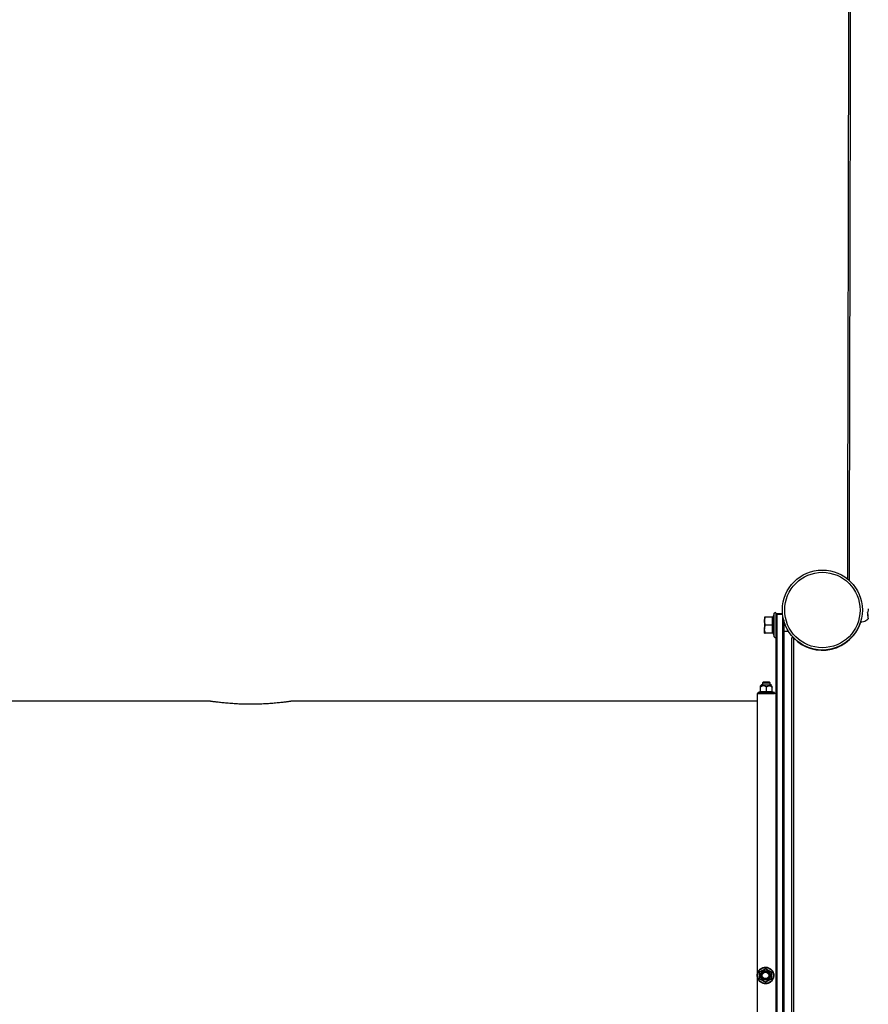
# Model space of a CAD drawing. Units: millimetres. Extents: x 91 to 445, y 452 to 777.
# Drawn here: x 242 to 264, y 491 to 517 of the extents above; entities that cross this region are included whole.
import ezdxf

# ---------------------------------------------------------------- set-up
doc = ezdxf.new("R2010")
doc.units = ezdxf.units.MM

msp = doc.modelspace()

# ---------------------------------------------------------------- linework, layer by layer
at = {"color": 7, "linetype": 'Continuous', "lineweight": 25}
for p, q in [((261.415, 501.308), (261.415, 501.203)), ((261.63, 501.308), (261.434, 501.308)), ((261.67, 501.41), (261.638, 501.321)), ((261.638, 501.321), (261.639, 501.321)), ((261.717, 500.794), (261.717, 501.402)), ((261.717, 482.418), (261.717, 501.378)), ((261.737, 501.398), (261.888, 501.398)), ((261.737, 501.378), (261.737, 482.418)), ((261.917, 501.231), (261.917, 482.55)), ((264.14, 501.282), (264.14, 501.327)), ((261.415, 501.203), (261.415, 500.993)), ((261.415, 500.888), (261.415, 500.993)), ((261.63, 501.098), (261.434, 501.098)), ((261.63, 500.888), (261.434, 500.888)), ((261.638, 500.875), (261.639, 500.875)), ((261.638, 500.874), (261.67, 500.786)), ((261.917, 500.938), (262.041, 500.938)), ((262.133, 483.025), (262.133, 500.759)), ((262.173, 500.759), (262.133, 500.759)), ((262.173, 500.759), (262.173, 483.025)), ((261.304, 499.349), (261.304, 499.471)), ((261.33, 499.526), (261.307, 499.498)), ((261.311, 499.349), (261.311, 499.471)), ((261.374, 499.598), (261.358, 499.581)), ((261.358, 499.581), (261.358, 499.526)), ((261.465, 499.349), (261.465, 499.471)), ((261.558, 499.581), (261.541, 499.598)), ((261.558, 499.526), (261.558, 499.581)), ((261.609, 499.498), (261.585, 499.526)), ((261.611, 499.349), (261.611, 499.471)), ((261.251, 499.298), (261.217, 499.298)), ((261.217, 499.298), (261.217, 484.498)), ((261.299, 499.346), (261.25, 499.328)), ((261.358, 499.298), (261.358, 499.298)), ((261.558, 499.298), (261.558, 499.298)), ((261.616, 499.344), (261.616, 499.344)), ((261.666, 499.328), (261.617, 499.346)), ((261.717, 499.298), (261.66, 499.298)), ((246.848, 499.098), (236.987, 499.098)), ((261.217, 499.098), (248.986, 499.098)), ((261.339, 491.898), (261.339, 491.898)), ((261.439, 491.725), (261.439, 491.725)), ((261.539, 491.898), (261.539, 491.898))]:
    msp.add_line(p, q, dxfattribs=at)
at = {"color": 8, "linetype": 'Continuous', "lineweight": 25}
for p, q in [((261.67, 500.786), (261.67, 501.41)), ((261.89, 501.378), (261.737, 501.378)), ((261.897, 482.44), (261.897, 501.339)), ((262.173, 500.759), (262.177, 500.763))]:
    msp.add_line(p, q, dxfattribs=at)
at = {"color": 7, "linetype": 'Continuous', "lineweight": 25, "flags": 128}
for points in [[(264.14, 501.522), (264.14, 501.512), (264.135, 501.487), (264.127, 501.456), (264.119, 501.419), (264.116, 501.382), (264.117, 501.353), (264.123, 501.331), (264.13, 501.318), (264.137, 501.316), (264.14, 501.327), (264.138, 501.347), (264.137, 501.351), (264.137, 501.351)], [(264.14, 501.282), (264.14, 501.278), (264.134, 501.259), (264.122, 501.24), (264.102, 501.223), (264.077, 501.207), (264.046, 501.194), (264.01, 501.183), (263.971, 501.175), (263.932, 501.17)], [(261.358, 499.526), (261.353, 499.526), (261.339, 499.526), (261.331, 499.526), (261.331, 499.526), (261.339, 499.526), (261.353, 499.526), (261.373, 499.526), (261.399, 499.526), (261.427, 499.526), (261.458, 499.526), (261.488, 499.526), (261.517, 499.526), (261.542, 499.526), (261.563, 499.526), (261.577, 499.526), (261.584, 499.526), (261.584, 499.526), (261.577, 499.526), (261.563, 499.526), (261.558, 499.526)], [(261.526, 499.598), (261.509, 499.598), (261.487, 499.598), (261.463, 499.598), (261.438, 499.598), (261.415, 499.598), (261.396, 499.598), (261.382, 499.598), (261.375, 499.598), (261.376, 499.598), (261.383, 499.598), (261.398, 499.598), (261.417, 499.598), (261.441, 499.598), (261.465, 499.598), (261.49, 499.598), (261.511, 499.598), (261.528, 499.598), (261.538, 499.598), (261.541, 499.598), (261.537, 499.598), (261.526, 499.598)]]:
    msp.add_lwpolyline(points, dxfattribs=at)
at = {"color": 7, "linetype": 'Continuous', "lineweight": 25}
for centre, radius in [((262.933, 501.492), 1.05), ((262.933, 501.492), 0.99), ((261.439, 491.898), 0.208), ((261.439, 491.898), 0.127), ((261.439, 491.898), 0.1), ((261.439, 491.898), 0.0834)]:
    msp.add_circle(centre, radius, dxfattribs=at)
for centre, radius, start, end in [((261.619, 501.328), 0.02, 275.5249, 341.5476), ((261.693, 501.402), 0.024, 0, 160), ((261.619, 500.868), 0.02, 18.8553, 84.4967), ((261.693, 500.794), 0.024, 200, 0), ((262.173, 500.759), 0.04, 124.269, 180), ((261.462, 591.582), 92.001, 269.93498, 270.0481), ((261.458, 576.138), 76.612, 269.92521, 270.07479), ((261.544, 502.517), 2.936, 269.9045, 270.2629), ((261.458, 663.131), 163.803, 269.92735, 270.07273), ((261.457, 653.478), 154.18, 269.92508, 270.07559), ((261.439, 491.898), 0.1, 180, 0)]:
    msp.add_arc(centre, radius, start, end, dxfattribs=at)
at = {"color": 8, "linetype": 'Continuous', "lineweight": 25}
msp.add_arc((262.933, 501.492), 1.056, 223.9705, 342.3035, dxfattribs=at)
at = {"color": 7, "linetype": 'Continuous', "lineweight": 25}
for points, knots in [([(263.641, 541.393), (263.641, 541.284), (263.641, 541.009), (263.641, 540.566), (263.641, 540.066), (263.641, 539.563), (263.64, 539.058), (263.64, 538.551), (263.64, 538.041), (263.64, 537.529), (263.64, 537.016), (263.639, 536.5), (263.639, 535.982), (263.639, 535.463), (263.639, 534.941), (263.638, 534.418), (263.638, 533.894), (263.638, 533.367), (263.637, 532.84), (263.637, 532.31), (263.637, 531.78), (263.636, 531.248), (263.636, 530.715), (263.635, 530.181), (263.635, 529.646), (263.634, 529.109), (263.634, 528.572), (263.633, 528.034), (263.633, 527.495), (263.632, 526.956), (263.632, 526.415), (263.631, 525.875), (263.63, 525.334), (263.63, 524.792), (263.629, 524.25), (263.629, 523.708), (263.628, 523.165), (263.627, 522.623), (263.626, 522.08), (263.626, 521.538), (263.625, 520.995), (263.624, 520.453), (263.623, 519.911), (263.623, 519.369), (263.622, 518.828), (263.621, 518.287), (263.62, 517.747), (263.619, 517.207), (263.618, 516.668), (263.618, 516.13), (263.617, 515.592), (263.616, 515.056), (263.615, 514.52), (263.614, 513.986), (263.613, 513.453), (263.612, 512.92), (263.611, 512.39), (263.61, 511.86), (263.609, 511.332), (263.608, 510.805), (263.607, 510.28), (263.606, 509.757), (263.605, 509.235), (263.604, 508.715), (263.603, 508.197), (263.602, 507.681), (263.6, 507.166), (263.599, 506.654), (263.598, 506.144), (263.597, 505.636), (263.596, 505.131), (263.595, 504.627), (263.593, 504.126), (263.592, 503.628), (263.591, 503.132), (263.59, 502.692), (263.589, 502.418), (263.589, 502.308)], [0, 0, 0, 0, 0.008961, 0.022412, 0.035864, 0.049315, 0.062766, 0.076218, 0.089669, 0.103121, 0.116572, 0.130023, 0.143475, 0.156926, 0.170378, 0.183829, 0.19728, 0.210732, 0.224183, 0.237635, 0.251086, 0.264537, 0.277989, 0.29144, 0.304892, 0.318343, 0.331794, 0.345246, 0.358697, 0.372149, 0.3856, 0.399052, 0.412503, 0.425954, 0.439406, 0.452857, 0.466309, 0.47976, 0.493212, 0.506663, 0.520114, 0.533566, 0.547017, 0.560469, 0.57392, 0.587372, 0.600823, 0.614274, 0.627726, 0.641177, 0.654629, 0.66808, 0.681532, 0.694983, 0.708434, 0.721886, 0.735337, 0.748789, 0.76224, 0.775691, 0.789143, 0.802594, 0.816046, 0.829497, 0.842948, 0.8564, 0.869851, 0.883303, 0.896754, 0.910205, 0.923657, 0.937108, 0.95056, 0.964011, 0.977462, 0.990914, 1, 1, 1, 1]), ([(263.687, 541.395), (263.687, 541.284), (263.686, 541.009), (263.686, 540.565), (263.686, 540.065), (263.686, 539.562), (263.686, 539.057), (263.686, 538.55), (263.686, 538.04), (263.685, 537.528), (263.685, 537.015), (263.685, 536.499), (263.685, 535.981), (263.685, 535.462), (263.684, 534.94), (263.684, 534.417), (263.684, 533.893), (263.683, 533.366), (263.683, 532.839), (263.683, 532.309), (263.682, 531.779), (263.682, 531.247), (263.681, 530.714), (263.681, 530.18), (263.68, 529.645), (263.68, 529.108), (263.679, 528.571), (263.679, 528.033), (263.678, 527.494), (263.678, 526.955), (263.677, 526.415), (263.677, 525.874), (263.676, 525.333), (263.675, 524.791), (263.675, 524.249), (263.674, 523.707), (263.673, 523.164), (263.673, 522.622), (263.672, 522.079), (263.671, 521.537), (263.671, 520.994), (263.67, 520.452), (263.669, 519.91), (263.668, 519.368), (263.667, 518.827), (263.667, 518.286), (263.666, 517.746), (263.665, 517.206), (263.664, 516.667), (263.663, 516.129), (263.662, 515.591), (263.661, 515.055), (263.66, 514.519), (263.66, 513.985), (263.659, 513.452), (263.658, 512.919), (263.657, 512.389), (263.656, 511.859), (263.655, 511.331), (263.654, 510.804), (263.653, 510.279), (263.651, 509.756), (263.65, 509.234), (263.649, 508.714), (263.648, 508.196), (263.647, 507.68), (263.646, 507.165), (263.645, 506.653), (263.644, 506.143), (263.643, 505.635), (263.641, 505.13), (263.64, 504.626), (263.639, 504.125), (263.638, 503.627), (263.637, 503.131), (263.635, 502.678), (263.635, 502.392), (263.634, 502.269)], [0, 0, 0, 0, 0.009015, 0.022451, 0.035888, 0.049325, 0.062762, 0.076199, 0.089636, 0.103072, 0.116509, 0.129946, 0.143383, 0.15682, 0.170257, 0.183694, 0.197131, 0.210567, 0.224004, 0.237441, 0.250878, 0.264315, 0.277752, 0.291189, 0.304626, 0.318062, 0.331499, 0.344936, 0.358373, 0.37181, 0.385247, 0.398684, 0.412121, 0.425558, 0.438994, 0.452431, 0.465868, 0.479305, 0.492742, 0.506179, 0.519616, 0.533053, 0.54649, 0.559926, 0.573363, 0.5868, 0.600237, 0.613674, 0.627111, 0.640548, 0.653985, 0.667422, 0.680858, 0.694295, 0.707732, 0.721169, 0.734606, 0.748043, 0.76148, 0.774917, 0.788353, 0.80179, 0.815227, 0.828664, 0.842101, 0.855538, 0.868975, 0.882412, 0.895848, 0.909285, 0.922722, 0.936159, 0.949596, 0.963033, 0.976469, 0.989906, 1, 1, 1, 1]), ([(261.415, 501.203), (261.415, 501.205), (261.415, 501.224), (261.419, 501.26), (261.429, 501.292), (261.434, 501.308)], [0, 0, 0, 0, 0.0700949, 0.5307869, 1, 1, 1, 1]), ([(261.434, 501.308), (261.426, 501.308), (261.416, 501.308), (261.415, 501.308), (261.415, 501.308)], [0, 0, 0, 0, 0.772782, 1, 1, 1, 1]), ([(261.63, 501.098), (261.625, 501.132), (261.614, 501.202), (261.624, 501.272), (261.63, 501.308)], [0, 0, 0, 0, 0.492421, 1, 1, 1, 1]), ([(261.651, 501.322), (261.651, 501.322), (261.65, 501.32), (261.648, 501.316), (261.643, 501.312), (261.637, 501.308), (261.632, 501.308), (261.63, 501.308)], [0, 0, 0, 0, 0.0047405, 0.2682212, 0.5290161, 0.7640245, 1, 1, 1, 1]), ([(261.651, 501.322), (261.649, 501.31), (261.642, 501.276), (261.636, 501.218), (261.64, 501.154), (261.648, 501.114), (261.651, 501.098)], [0, 0, 0, 0, 0.15371, 0.461575, 0.774477, 1, 1, 1, 1]), ([(261.717, 501.378), (261.717, 501.381), (261.718, 501.387), (261.723, 501.393), (261.73, 501.397), (261.735, 501.398), (261.737, 501.398)], [0, 0, 0, 0, 0.2702613, 0.5624294, 0.7897364, 1, 1, 1, 1]), ([(261.717, 501.378), (261.717, 501.378), (261.718, 501.378), (261.723, 501.378), (261.73, 501.378), (261.735, 501.378), (261.737, 501.378)], [0, 0, 0, 0, 0.270261, 0.562429, 0.789736, 1, 1, 1, 1]), ([(261.737, 501.378), (261.737, 501.381), (261.737, 501.387), (261.737, 501.393), (261.737, 501.397), (261.737, 501.398), (261.737, 501.398)], [0, 0, 0, 0, 0.2702613, 0.5624294, 0.7897364, 1, 1, 1, 1]), ([(264.137, 501.351), (264.135, 501.361), (264.13, 501.381), (264.123, 501.408), (264.121, 501.422), (264.121, 501.424)], [0, 0, 0, 0, 0.463328, 0.925945, 1, 1, 1, 1]), ([(261.434, 501.098), (261.428, 501.115), (261.418, 501.149), (261.416, 501.185), (261.415, 501.203)], [0, 0, 0, 0, 0.495458, 1, 1, 1, 1]), ([(261.415, 500.993), (261.415, 500.995), (261.415, 501.014), (261.419, 501.05), (261.429, 501.082), (261.434, 501.098)], [0, 0, 0, 0, 0.070095, 0.530787, 1, 1, 1, 1]), ([(261.434, 500.888), (261.428, 500.905), (261.418, 500.939), (261.416, 500.975), (261.415, 500.993)], [0, 0, 0, 0, 0.495458, 1, 1, 1, 1]), ([(261.63, 500.888), (261.625, 500.922), (261.614, 500.992), (261.624, 501.062), (261.63, 501.098)], [0, 0, 0, 0, 0.492421, 1, 1, 1, 1]), ([(261.63, 501.098), (261.632, 501.098), (261.637, 501.098), (261.643, 501.098), (261.648, 501.098), (261.65, 501.098), (261.651, 501.098), (261.651, 501.098)], [0, 0, 0, 0, 0.235975, 0.470984, 0.731779, 0.99526, 1, 1, 1, 1]), ([(261.651, 501.098), (261.649, 501.087), (261.642, 501.053), (261.636, 500.995), (261.64, 500.931), (261.648, 500.891), (261.651, 500.874)], [0, 0, 0, 0, 0.15371, 0.461575, 0.774477, 1, 1, 1, 1]), ([(261.415, 500.888), (261.415, 500.888), (261.416, 500.888), (261.426, 500.888), (261.434, 500.888)], [0, 0, 0, 0, 0.227218, 1, 1, 1, 1]), ([(261.63, 500.888), (261.632, 500.888), (261.637, 500.887), (261.643, 500.884), (261.648, 500.88), (261.65, 500.876), (261.651, 500.874), (261.651, 500.874)], [0, 0, 0, 0, 0.235975, 0.470984, 0.731779, 0.99526, 1, 1, 1, 1]), ([(261.311, 499.471), (261.311, 499.477), (261.31, 499.489), (261.309, 499.5), (261.307, 499.499), (261.305, 499.484), (261.305, 499.473), (261.304, 499.471)], [0, 0, 0, 0, 0.195606, 0.390257, 0.637823, 0.954561, 1, 1, 1, 1]), ([(261.465, 499.471), (261.457, 499.476), (261.436, 499.489), (261.397, 499.502), (261.351, 499.496), (261.325, 499.479), (261.311, 499.471)], [0, 0, 0, 0, 0.1703749, 0.440822, 0.7245663, 1, 1, 1, 1]), ([(261.611, 499.471), (261.602, 499.477), (261.585, 499.489), (261.553, 499.5), (261.513, 499.499), (261.483, 499.484), (261.467, 499.473), (261.465, 499.471)], [0, 0, 0, 0, 0.195606, 0.390257, 0.637823, 0.954561, 1, 1, 1, 1]), ([(261.608, 499.497), (261.608, 499.497), (261.609, 499.498), (261.61, 499.484), (261.611, 499.473), (261.611, 499.471)], [0, 0, 0, 0, 0.22389, 0.902629, 1, 1, 1, 1]), ([(261.247, 499.326), (261.246, 499.326), (261.244, 499.325), (261.242, 499.321), (261.24, 499.316), (261.24, 499.311), (261.241, 499.306), (261.244, 499.303), (261.247, 499.3), (261.249, 499.299), (261.251, 499.298), (261.252, 499.298)], [0, 0, 0, 0, 0.0358098, 0.1809581, 0.3325451, 0.4893136, 0.6350685, 0.7526241, 0.8518401, 0.9348144, 1, 1, 1, 1]), ([(261.305, 499.348), (261.305, 499.349), (261.305, 499.349), (261.305, 499.347), (261.301, 499.345), (261.299, 499.345)], [0, 0, 0, 0, 0.087214, 0.600031, 1, 1, 1, 1]), ([(261.303, 499.337), (261.303, 499.337), (261.304, 499.337), (261.307, 499.339), (261.309, 499.342), (261.311, 499.345), (261.311, 499.348), (261.311, 499.349)], [0, 0, 0, 0, 0.006127, 0.267769, 0.528744, 0.763887, 1, 1, 1, 1]), ([(261.465, 499.337), (261.458, 499.338), (261.423, 499.345), (261.369, 499.348), (261.322, 499.34), (261.303, 499.337)], [0, 0, 0, 0, 0.130523, 0.655233, 1, 1, 1, 1]), ([(261.304, 499.349), (261.306, 499.353), (261.308, 499.361), (261.31, 499.353), (261.311, 499.349)], [0, 0, 0, 0, 0.492244, 1, 1, 1, 1]), ([(261.311, 499.349), (261.337, 499.353), (261.388, 499.361), (261.439, 499.353), (261.465, 499.349)], [0, 0, 0, 0, 0.4922436, 1, 1, 1, 1]), ([(261.465, 499.349), (261.489, 499.353), (261.538, 499.361), (261.586, 499.353), (261.611, 499.349)], [0, 0, 0, 0, 0.492244, 1, 1, 1, 1]), ([(261.465, 499.337), (261.465, 499.337), (261.465, 499.337), (261.465, 499.339), (261.465, 499.342), (261.465, 499.345), (261.465, 499.348), (261.465, 499.349)], [0, 0, 0, 0, 0.006127, 0.267769, 0.528744, 0.763887, 1, 1, 1, 1]), ([(261.62, 499.337), (261.613, 499.338), (261.579, 499.345), (261.527, 499.348), (261.483, 499.34), (261.465, 499.337)], [0, 0, 0, 0, 0.130523, 0.655233, 1, 1, 1, 1]), ([(261.616, 499.344), (261.615, 499.345), (261.611, 499.347), (261.611, 499.349), (261.611, 499.349), (261.611, 499.348)], [0, 0, 0, 0, 0.403745, 0.872002, 1, 1, 1, 1]), ([(261.611, 499.349), (261.611, 499.348), (261.612, 499.345), (261.613, 499.342), (261.616, 499.339), (261.619, 499.337), (261.62, 499.337), (261.62, 499.337)], [0, 0, 0, 0, 0.2361125, 0.4712563, 0.7322305, 0.9938734, 1, 1, 1, 1]), ([(261.668, 499.3), (261.668, 499.3), (261.67, 499.301), (261.673, 499.304), (261.676, 499.309), (261.676, 499.315), (261.675, 499.32), (261.672, 499.324), (261.669, 499.326), (261.667, 499.327), (261.665, 499.328), (261.664, 499.328), (261.664, 499.328)], [0, 0, 0, 0, 0.050136, 0.188133, 0.332992, 0.484987, 0.631999, 0.749317, 0.848021, 0.930885, 0.997764, 1, 1, 1, 1]), ([(247.917, 499.018), (247.887, 499.018), (247.828, 499.019), (247.74, 499.02), (247.652, 499.023), (247.565, 499.027), (247.482, 499.031), (247.402, 499.037), (247.325, 499.043), (247.252, 499.049), (247.185, 499.056), (247.122, 499.062), (247.064, 499.069), (247.012, 499.075), (246.967, 499.081), (246.929, 499.086), (246.897, 499.091), (246.873, 499.094), (246.857, 499.096), (246.848, 499.098), (246.848, 499.098), (246.848, 499.098)], [0, 0, 0, 0, 0.052605, 0.10521, 0.159354, 0.213497, 0.266098, 0.3187, 0.372809, 0.426918, 0.479884, 0.532851, 0.587341, 0.641831, 0.69503, 0.748228, 0.802995, 0.857762, 0.910565, 0.963367, 1, 1, 1, 1]), ([(248.986, 499.098), (248.986, 499.098), (248.985, 499.098), (248.974, 499.096), (248.957, 499.093), (248.931, 499.09), (248.899, 499.085), (248.86, 499.08), (248.815, 499.074), (248.762, 499.068), (248.705, 499.062), (248.641, 499.055), (248.572, 499.048), (248.498, 499.042), (248.42, 499.036), (248.339, 499.031), (248.254, 499.026), (248.155, 499.022), (248.042, 499.019), (247.959, 499.018), (247.917, 499.018)], [0, 0, 0, 0, 0.046719, 0.09921, 0.153228, 0.207247, 0.259715, 0.312183, 0.366148, 0.420114, 0.473066, 0.526018, 0.580493, 0.634967, 0.688172, 0.741377, 0.796149, 0.850921, 0.924938, 1, 1, 1, 1]), ([(261.657, 491.898), (261.657, 491.905), (261.657, 491.924), (261.651, 491.955), (261.638, 491.99), (261.62, 492.022), (261.596, 492.051), (261.568, 492.076), (261.536, 492.095), (261.501, 492.108), (261.464, 492.116), (261.427, 492.117), (261.39, 492.112), (261.355, 492.1), (261.322, 492.083), (261.292, 492.06), (261.267, 492.033), (261.246, 492.002), (261.232, 491.967), (261.223, 491.931), (261.22, 491.894), (261.224, 491.857), (261.234, 491.821), (261.25, 491.787), (261.272, 491.757), (261.298, 491.731), (261.329, 491.709), (261.362, 491.693), (261.398, 491.683), (261.435, 491.679), (261.473, 491.682), (261.509, 491.69), (261.543, 491.705), (261.574, 491.726), (261.602, 491.751), (261.624, 491.781), (261.641, 491.814), (261.653, 491.849), (261.657, 491.878), (261.657, 491.894), (261.657, 491.898)], [0, 0, 0, 0, 0.014742, 0.041845, 0.068971, 0.096096, 0.123222, 0.150348, 0.177473, 0.204599, 0.231725, 0.25885, 0.285976, 0.313102, 0.340227, 0.367353, 0.394479, 0.421604, 0.44873, 0.475856, 0.502982, 0.530107, 0.557233, 0.584359, 0.611484, 0.63861, 0.665736, 0.692861, 0.719987, 0.747113, 0.774238, 0.801364, 0.82849, 0.855615, 0.882741, 0.909867, 0.936992, 0.964118, 0.991244, 1, 1, 1, 1]), ([(261.281, 491.99), (261.288, 491.993), (261.322, 492.013), (261.376, 492.044), (261.421, 492.07), (261.439, 492.081)], [0, 0, 0, 0, 0.130523, 0.655233, 1, 1, 1, 1]), ([(261.281, 491.807), (261.281, 491.815), (261.281, 491.854), (261.282, 491.916), (261.281, 491.969), (261.281, 491.99)], [0, 0, 0, 0, 0.130523, 0.655233, 1, 1, 1, 1]), ([(261.281, 491.99), (261.281, 491.99), (261.282, 491.989), (261.284, 491.988), (261.287, 491.986), (261.289, 491.985), (261.289, 491.985), (261.289, 491.985)], [0, 0, 0, 0, 0.0061266, 0.2677695, 0.5287437, 0.7638875, 1, 1, 1, 1]), ([(261.289, 491.985), (261.298, 491.99), (261.317, 492), (261.349, 492.019), (261.39, 492.043), (261.421, 492.061), (261.437, 492.07), (261.439, 492.071)], [0, 0, 0, 0, 0.195606, 0.390257, 0.637823, 0.954561, 1, 1, 1, 1]), ([(261.289, 491.812), (261.289, 491.821), (261.289, 491.844), (261.289, 491.888), (261.289, 491.94), (261.289, 491.97), (261.289, 491.985)], [0, 0, 0, 0, 0.170375, 0.440822, 0.724566, 1, 1, 1, 1]), ([(261.439, 492.081), (261.439, 492.081), (261.439, 492.08), (261.439, 492.077), (261.439, 492.074), (261.439, 492.072), (261.439, 492.071), (261.439, 492.071)], [0, 0, 0, 0, 0.006127, 0.267769, 0.528744, 0.763887, 1, 1, 1, 1]), ([(261.439, 492.081), (261.446, 492.077), (261.48, 492.057), (261.534, 492.026), (261.58, 492), (261.598, 491.99)], [0, 0, 0, 0, 0.130523, 0.655233, 1, 1, 1, 1]), ([(261.439, 492.071), (261.448, 492.066), (261.467, 492.056), (261.499, 492.037), (261.54, 492.013), (261.571, 491.995), (261.587, 491.986), (261.589, 491.985)], [0, 0, 0, 0, 0.195606, 0.390257, 0.637823, 0.954561, 1, 1, 1, 1]), ([(261.589, 491.985), (261.589, 491.985), (261.59, 491.985), (261.592, 491.986), (261.594, 491.988), (261.597, 491.989), (261.598, 491.99), (261.598, 491.99)], [0, 0, 0, 0, 0.236113, 0.471256, 0.732231, 0.993873, 1, 1, 1, 1]), ([(261.589, 491.812), (261.589, 491.821), (261.589, 491.844), (261.589, 491.888), (261.589, 491.94), (261.589, 491.97), (261.589, 491.985)], [0, 0, 0, 0, 0.170375, 0.440822, 0.724566, 1, 1, 1, 1]), ([(261.598, 491.99), (261.598, 491.982), (261.597, 491.942), (261.597, 491.88), (261.598, 491.828), (261.598, 491.807)], [0, 0, 0, 0, 0.130523, 0.655233, 1, 1, 1, 1]), ([(261.281, 491.807), (261.281, 491.807), (261.282, 491.807), (261.284, 491.809), (261.287, 491.81), (261.289, 491.811), (261.289, 491.811), (261.289, 491.812)], [0, 0, 0, 0, 0.0061266, 0.2677695, 0.5287437, 0.7638875, 1, 1, 1, 1]), ([(261.439, 491.715), (261.433, 491.719), (261.399, 491.739), (261.345, 491.77), (261.299, 491.796), (261.281, 491.807)], [0, 0, 0, 0, 0.130523, 0.655233, 1, 1, 1, 1]), ([(261.439, 491.725), (261.43, 491.73), (261.412, 491.741), (261.379, 491.76), (261.338, 491.783), (261.308, 491.801), (261.291, 491.81), (261.289, 491.812)], [0, 0, 0, 0, 0.195606, 0.390257, 0.637823, 0.954561, 1, 1, 1, 1]), ([(261.289, 491.812), (261.314, 491.797), (261.364, 491.768), (261.414, 491.74), (261.439, 491.725)], [0, 0, 0, 0, 0.492244, 1, 1, 1, 1]), ([(261.589, 491.812), (261.58, 491.806), (261.562, 491.796), (261.529, 491.777), (261.488, 491.753), (261.458, 491.736), (261.441, 491.726), (261.439, 491.725)], [0, 0, 0, 0, 0.195606, 0.390257, 0.637823, 0.954561, 1, 1, 1, 1]), ([(261.439, 491.725), (261.464, 491.739), (261.514, 491.768), (261.564, 491.797), (261.589, 491.812)], [0, 0, 0, 0, 0.492244, 1, 1, 1, 1]), ([(261.598, 491.807), (261.591, 491.803), (261.557, 491.783), (261.503, 491.753), (261.457, 491.726), (261.439, 491.715)], [0, 0, 0, 0, 0.130523, 0.655233, 1, 1, 1, 1]), ([(261.439, 491.725), (261.439, 491.725), (261.439, 491.724), (261.439, 491.722), (261.439, 491.719), (261.439, 491.717), (261.439, 491.715), (261.439, 491.715)], [0, 0, 0, 0, 0.2361125, 0.4712563, 0.7322305, 0.9938734, 1, 1, 1, 1]), ([(261.589, 491.812), (261.589, 491.811), (261.59, 491.811), (261.592, 491.81), (261.594, 491.809), (261.597, 491.807), (261.598, 491.807), (261.598, 491.807)], [0, 0, 0, 0, 0.2361125, 0.4712563, 0.7322305, 0.9938734, 1, 1, 1, 1])]:
    msp.add_open_spline(points, degree=3, knots=knots, dxfattribs=at)
at = {"color": 8, "linetype": 'Continuous', "lineweight": 25}
for points, knots in [([(261.639, 501.321), (261.639, 501.321), (261.64, 501.321), (261.647, 501.322), (261.651, 501.322)], [0, 0, 0, 0, 0.513072, 1, 1, 1, 1]), ([(261.651, 500.874), (261.649, 500.874), (261.642, 500.874), (261.637, 500.875), (261.638, 500.875), (261.638, 500.875)], [0, 0, 0, 0, 0.307429, 0.923176, 1, 1, 1, 1]), ([(261.303, 499.337), (261.303, 499.338), (261.302, 499.344), (261.301, 499.344), (261.3, 499.344)], [0, 0, 0, 0, 0.24358, 1, 1, 1, 1]), ([(261.616, 499.344), (261.616, 499.345), (261.617, 499.346), (261.619, 499.341), (261.62, 499.337)], [0, 0, 0, 0, 0.1746019, 1, 1, 1, 1])]:
    msp.add_open_spline(points, degree=3, knots=knots, dxfattribs=at)

doc.saveas('drawing.dxf')
